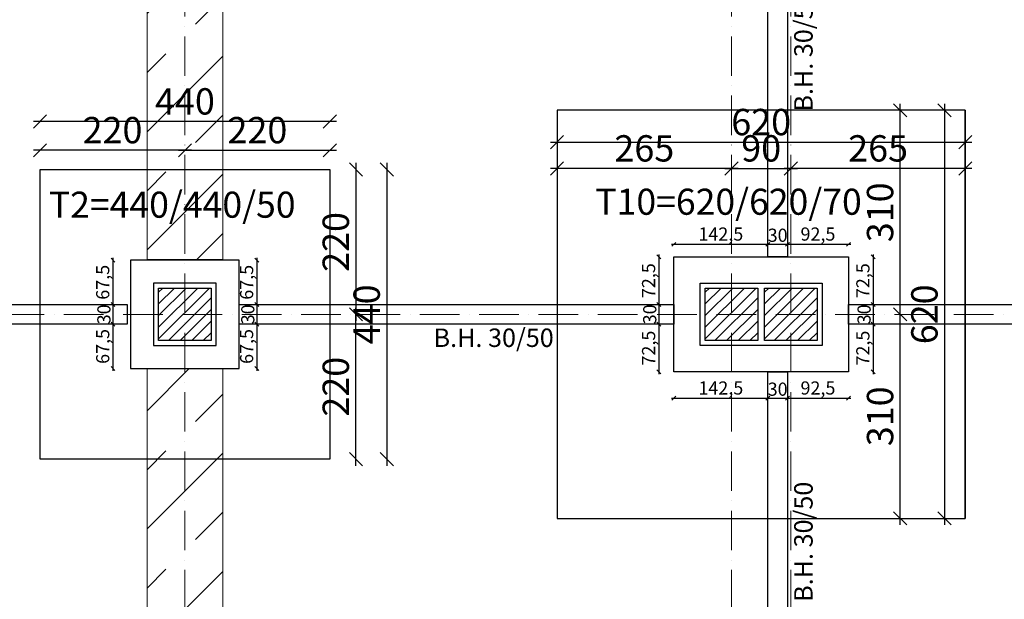
# Model space of a CAD drawing. Units: centimetres. Extents: x 569137 to 720907, y 4263084 to 4288920.
# Drawn here: x 607795 to 609290, y 4280968 to 4281848 of the extents above; entities that cross this region are included whole.
import ezdxf

# ---------------------------------------------------------------- set-up
doc = ezdxf.new("R2010")
doc.units = ezdxf.units.CM
doc.linetypes.add('ACAD_ISO10W100', pattern=[18, 12, -3, 0, -3])
doc.linetypes.add('CENTERX2', pattern=[101.6, 63.5, -12.7, 12.7, -12.7])
for name, color, linetype, lineweight in [('08 - AKS', 145, 'CENTERX2', 13), ('İÇ ÖLÇÜ', 5, 'Continuous', 15), ('TARAMA', 8, 'Continuous', 9), ('YAZI', 1, 'Continuous', 5), ('ÖLÇEKLENDİRME', 8, 'Continuous', 9)]:
    doc.layers.add(name, color=color, linetype=linetype, lineweight=lineweight)
for name, color, linetype in [('bh', 3, 'Continuous'), ('KALIP', 7, 'Continuous'), ('KOLONLAR', 5, 'Continuous'), ('LK VE TK', 3, 'Continuous')]:
    doc.layers.add(name, color=color, linetype=linetype)
doc.styles.add('ARİAL NARROW', font='ARIALN.TTF')
doc.dimstyles.new('20', dxfattribs={"dimtxt": 20, "dimasz": 6, "dimexe": 1.25, "dimexo": 0.625, "dimgap": 1, "dimtad": 1, "dimtxsty": 'ARİAL NARROW', "dimblk": 'OBLIQUE', "dimcen": 2.5, "dimdle": 3.5, "dimse1": 1, "dimse2": 1, "dimadec": 0, "dimazin": 0, "dimtfac": 1, "dimtix": 1, "dimtmove": 0, "dimatfit": 3, "dimfxl": 0, "dimarcsym": 0})
doc.dimstyles.new('50', dxfattribs={"dimtxt": 50, "dimasz": 20, "dimexe": 1.25, "dimexo": 0.625, "dimgap": 5, "dimtad": 1, "dimtxsty": 'ARİAL NARROW', "dimblk": 'OBLIQUE', "dimcen": 20, "dimdle": 10, "dimse1": 1, "dimse2": 1, "dimadec": 0, "dimazin": 0, "dimtfac": 1, "dimtix": 1, "dimtmove": 0, "dimatfit": 3, "dimfxl": 0, "dimarcsym": 0})
pattern_1 = [(45, (591202.055, 4291377.955), (-8.838835, 8.838835), [])]
pattern_2 = [(45, (591292.055, 4291377.955), (-8.838835, 8.838835), [])]

# ---------------------------------------------------------------- blocks, each defined once
blk = doc.blocks.new('_Oblique')
at = {"color": 0, "linetype": 'ByBlock', "lineweight": -2}
blk.add_line((-0.5, -0.5), (0.5, 0.5), dxfattribs=at)
blk = doc.blocks.new('*D1643')
at = {"layer": 'Defpoints', "color": 0}
for p in [(607825.5, 4281693.7), (607825.5, 4281620.7), (608265.5, 4281620.7)]:
    blk.add_point(p, dxfattribs=at)
at = {"layer": 'ÖLÇEKLENDİRME', "color": 0, "lineweight": -2}
blk.add_line((608275.5, 4281693.7), (607815.5, 4281693.7), dxfattribs=at)
at = {"layer": 'ÖLÇEKLENDİRME', "color": 0, "lineweight": -2, "xscale": 20, "yscale": 20, "zscale": 20, "rotation": 180}
blk.add_blockref('_Oblique', (607825.5, 4281693.7), dxfattribs=at)
at = {"layer": 'ÖLÇEKLENDİRME', "color": 0, "lineweight": -2, "xscale": 20, "yscale": 20, "zscale": 20}
blk.add_blockref('_Oblique', (608265.5, 4281693.7), dxfattribs=at)
at = {"layer": 'ÖLÇEKLENDİRME', "color": 0, "insert": (608045.5, 4281719.1), "char_height": 40, "attachment_point": 5, "style": 'ARİAL NARROW'}
blk.add_mtext('440', dxfattribs=at)
blk = doc.blocks.new('*D1644')
at = {"layer": 'Defpoints', "color": 0}
for p in [(607825.5, 4281650), (607825.5, 4281620.7), (608045.5, 4281620.7)]:
    blk.add_point(p, dxfattribs=at)
at = {"layer": 'ÖLÇEKLENDİRME', "color": 0, "lineweight": -2}
blk.add_line((608055.5, 4281650), (607815.5, 4281650), dxfattribs=at)
at = {"layer": 'ÖLÇEKLENDİRME', "color": 0, "lineweight": -2, "xscale": 20, "yscale": 20, "zscale": 20, "rotation": 180}
blk.add_blockref('_Oblique', (607825.5, 4281650), dxfattribs=at)
at = {"layer": 'ÖLÇEKLENDİRME', "color": 0, "lineweight": -2, "xscale": 20, "yscale": 20, "zscale": 20}
blk.add_blockref('_Oblique', (608045.5, 4281650), dxfattribs=at)
at = {"layer": 'ÖLÇEKLENDİRME', "color": 0, "insert": (607935.5, 4281675.4), "char_height": 40, "attachment_point": 5, "style": 'ARİAL NARROW'}
blk.add_mtext('220', dxfattribs=at)
blk = doc.blocks.new('*D1636')
at = {"layer": 'Defpoints', "color": 0}
for p in [(608265.5, 4281650), (608045.5, 4281620.7), (608265.5, 4281620.7)]:
    blk.add_point(p, dxfattribs=at)
at = {"layer": 'ÖLÇEKLENDİRME', "color": 0, "lineweight": -2}
blk.add_line((608035.5, 4281650), (608275.5, 4281650), dxfattribs=at)
at = {"layer": 'ÖLÇEKLENDİRME', "color": 0, "lineweight": -2, "xscale": 20, "yscale": 20, "zscale": 20, "rotation": 180}
blk.add_blockref('_Oblique', (608045.5, 4281650), dxfattribs=at)
at = {"layer": 'ÖLÇEKLENDİRME', "color": 0, "lineweight": -2, "xscale": 20, "yscale": 20, "zscale": 20}
blk.add_blockref('_Oblique', (608265.5, 4281650), dxfattribs=at)
at = {"layer": 'ÖLÇEKLENDİRME', "color": 0, "insert": (608155.5, 4281675.4), "char_height": 40, "attachment_point": 5, "style": 'ARİAL NARROW'}
blk.add_mtext('220', dxfattribs=at)
blk = doc.blocks.new('*D1637')
at = {"layer": 'Defpoints', "color": 0}
for p in [(608298.1, 4281620.7), (608298.1, 4281180.7), (608352.1, 4281180.7)]:
    blk.add_point(p, dxfattribs=at)
at = {"layer": 'ÖLÇEKLENDİRME', "color": 0, "lineweight": -2}
blk.add_line((608352.1, 4281630.7), (608352.1, 4281170.7), dxfattribs=at)
at = {"layer": 'ÖLÇEKLENDİRME', "color": 0, "lineweight": -2, "xscale": 20, "yscale": 20, "zscale": 20}
for p, rotation in [((608352.1, 4281620.7), 90), ((608352.1, 4281180.7), 270)]:
    blk.add_blockref('_Oblique', p, dxfattribs=dict(at, rotation=rotation))
at = {"layer": 'ÖLÇEKLENDİRME', "color": 0, "insert": (608326.6, 4281400.7), "char_height": 40, "attachment_point": 5, "rotation": 90, "style": 'ARİAL NARROW'}
blk.add_mtext('440', dxfattribs=at)
blk = doc.blocks.new('*D1638')
at = {"layer": 'Defpoints', "color": 0}
for p in [(608281.8, 4281620.7), (608281.8, 4281400.7), (608305.2, 4281400.7)]:
    blk.add_point(p, dxfattribs=at)
at = {"layer": 'ÖLÇEKLENDİRME', "color": 0, "lineweight": -2}
blk.add_line((608305.2, 4281630.7), (608305.2, 4281390.7), dxfattribs=at)
at = {"layer": 'ÖLÇEKLENDİRME', "color": 0, "lineweight": -2, "xscale": 20, "yscale": 20, "zscale": 20}
for p, rotation in [((608305.2, 4281620.7), 90), ((608305.2, 4281400.7), 270)]:
    blk.add_blockref('_Oblique', p, dxfattribs=dict(at, rotation=rotation))
at = {"layer": 'ÖLÇEKLENDİRME', "color": 0, "insert": (608279.7, 4281510.7), "char_height": 40, "attachment_point": 5, "rotation": 90, "style": 'ARİAL NARROW'}
blk.add_mtext('220', dxfattribs=at)
blk = doc.blocks.new('*D1639')
at = {"layer": 'Defpoints', "color": 0}
for p in [(608281.8, 4281400.7), (608305.2, 4281400.7), (608281.8, 4281180.7)]:
    blk.add_point(p, dxfattribs=at)
at = {"layer": 'ÖLÇEKLENDİRME', "color": 0, "lineweight": -2}
blk.add_line((608305.2, 4281170.7), (608305.2, 4281410.7), dxfattribs=at)
at = {"layer": 'ÖLÇEKLENDİRME', "color": 0, "lineweight": -2, "xscale": 20, "yscale": 20, "zscale": 20}
for p, rotation in [((608305.2, 4281400.7), 90), ((608305.2, 4281180.7), 270)]:
    blk.add_blockref('_Oblique', p, dxfattribs=dict(at, rotation=rotation))
at = {"layer": 'ÖLÇEKLENDİRME', "color": 0, "insert": (608279.7, 4281290.7), "char_height": 40, "attachment_point": 5, "rotation": 90, "style": 'ARİAL NARROW'}
blk.add_mtext('220', dxfattribs=at)
blk = doc.blocks.new('*D1645')
at = {"layer": 'Defpoints', "color": 0}
for p in [(607963, 4281483.2), (607936.2, 4281415.7), (607963, 4281415.7)]:
    blk.add_point(p, dxfattribs=at)
at = {"layer": 'İÇ ÖLÇÜ', "color": 0, "lineweight": -2}
blk.add_line((607936.2, 4281486.7), (607936.2, 4281412.2), dxfattribs=at)
at = {"layer": 'İÇ ÖLÇÜ', "color": 0, "lineweight": -2, "xscale": 6, "yscale": 6, "zscale": 6}
for p, rotation in [((607936.2, 4281483.2), 90), ((607936.2, 4281415.7), 270)]:
    blk.add_blockref('_Oblique', p, dxfattribs=dict(at, rotation=rotation))
at = {"layer": 'İÇ ÖLÇÜ', "color": 0, "insert": (607923.2, 4281449.4), "char_height": 20, "attachment_point": 5, "rotation": 90, "style": 'ARİAL NARROW'}
blk.add_mtext('67,5', dxfattribs=at)
blk = doc.blocks.new('*D1646')
at = {"layer": 'Defpoints', "color": 0}
for p in [(607963, 4281415.7), (607936.2, 4281385.7), (607963, 4281385.7)]:
    blk.add_point(p, dxfattribs=at)
at = {"layer": 'İÇ ÖLÇÜ', "color": 0, "lineweight": -2}
blk.add_line((607936.2, 4281419.2), (607936.2, 4281382.2), dxfattribs=at)
at = {"layer": 'İÇ ÖLÇÜ', "color": 0, "lineweight": -2, "xscale": 6, "yscale": 6, "zscale": 6}
for p, rotation in [((607936.2, 4281415.7), 90), ((607936.2, 4281385.7), 270)]:
    blk.add_blockref('_Oblique', p, dxfattribs=dict(at, rotation=rotation))
at = {"layer": 'İÇ ÖLÇÜ', "color": 0, "insert": (607925, 4281400.7), "char_height": 20, "attachment_point": 5, "rotation": 90, "style": 'ARİAL NARROW'}
blk.add_mtext('30', dxfattribs=at)
blk = doc.blocks.new('*D1647')
at = {"layer": 'Defpoints', "color": 0}
for p in [(607963, 4281385.7), (607936.2, 4281318.2), (607963, 4281318.2)]:
    blk.add_point(p, dxfattribs=at)
at = {"layer": 'İÇ ÖLÇÜ', "color": 0, "lineweight": -2}
blk.add_line((607936.2, 4281389.2), (607936.2, 4281314.7), dxfattribs=at)
at = {"layer": 'İÇ ÖLÇÜ', "color": 0, "lineweight": -2, "xscale": 6, "yscale": 6, "zscale": 6}
for p, rotation in [((607936.2, 4281385.7), 90), ((607936.2, 4281318.2), 270)]:
    blk.add_blockref('_Oblique', p, dxfattribs=dict(at, rotation=rotation))
at = {"layer": 'İÇ ÖLÇÜ', "color": 0, "insert": (607923.2, 4281351.9), "char_height": 20, "attachment_point": 5, "rotation": 90, "style": 'ARİAL NARROW'}
blk.add_mtext('67,5', dxfattribs=at)
blk = doc.blocks.new('*D1640')
at = {"layer": 'Defpoints', "color": 0}
for p in [(608128, 4281483.2), (608128, 4281415.7), (608154.7, 4281415.7)]:
    blk.add_point(p, dxfattribs=at)
at = {"layer": 'İÇ ÖLÇÜ', "color": 0, "lineweight": -2}
blk.add_line((608154.7, 4281486.7), (608154.7, 4281412.2), dxfattribs=at)
at = {"layer": 'İÇ ÖLÇÜ', "color": 0, "lineweight": -2, "xscale": 6, "yscale": 6, "zscale": 6}
for p, rotation in [((608154.7, 4281483.2), 90), ((608154.7, 4281415.7), 270)]:
    blk.add_blockref('_Oblique', p, dxfattribs=dict(at, rotation=rotation))
at = {"layer": 'İÇ ÖLÇÜ', "color": 0, "insert": (608141.7, 4281449.4), "char_height": 20, "attachment_point": 5, "rotation": 90, "style": 'ARİAL NARROW'}
blk.add_mtext('67,5', dxfattribs=at)
blk = doc.blocks.new('*D1641')
at = {"layer": 'Defpoints', "color": 0}
for p in [(608128, 4281415.7), (608128, 4281385.7), (608154.7, 4281385.7)]:
    blk.add_point(p, dxfattribs=at)
at = {"layer": 'İÇ ÖLÇÜ', "color": 0, "lineweight": -2}
blk.add_line((608154.7, 4281419.2), (608154.7, 4281382.2), dxfattribs=at)
at = {"layer": 'İÇ ÖLÇÜ', "color": 0, "lineweight": -2, "xscale": 6, "yscale": 6, "zscale": 6}
for p, rotation in [((608154.7, 4281415.7), 90), ((608154.7, 4281385.7), 270)]:
    blk.add_blockref('_Oblique', p, dxfattribs=dict(at, rotation=rotation))
at = {"layer": 'İÇ ÖLÇÜ', "color": 0, "insert": (608143.5, 4281400.7), "char_height": 20, "attachment_point": 5, "rotation": 90, "style": 'ARİAL NARROW'}
blk.add_mtext('30', dxfattribs=at)
blk = doc.blocks.new('*D1642')
at = {"layer": 'Defpoints', "color": 0}
for p in [(608128, 4281385.7), (608128, 4281318.2), (608154.7, 4281318.2)]:
    blk.add_point(p, dxfattribs=at)
at = {"layer": 'İÇ ÖLÇÜ', "color": 0, "lineweight": -2}
blk.add_line((608154.7, 4281389.2), (608154.7, 4281314.7), dxfattribs=at)
at = {"layer": 'İÇ ÖLÇÜ', "color": 0, "lineweight": -2, "xscale": 6, "yscale": 6, "zscale": 6}
for p, rotation in [((608154.7, 4281385.7), 90), ((608154.7, 4281318.2), 270)]:
    blk.add_blockref('_Oblique', p, dxfattribs=dict(at, rotation=rotation))
at = {"layer": 'İÇ ÖLÇÜ', "color": 0, "insert": (608141.7, 4281351.9), "char_height": 20, "attachment_point": 5, "rotation": 90, "style": 'ARİAL NARROW'}
blk.add_mtext('67,5', dxfattribs=at)
blk = doc.blocks.new('*D2805')
at = {"layer": 'Defpoints', "color": 0}
for p in [(608610.5, 4281710.7), (609230.5, 4281710.7), (609230.5, 4281662.3)]:
    blk.add_point(p, dxfattribs=at)
at = {"layer": 'ÖLÇEKLENDİRME', "color": 0, "lineweight": -2}
blk.add_line((608600.5, 4281662.3), (609240.5, 4281662.3), dxfattribs=at)
at = {"layer": 'ÖLÇEKLENDİRME', "color": 0, "lineweight": -2, "xscale": 20, "yscale": 20, "zscale": 20, "rotation": 180}
blk.add_blockref('_Oblique', (608610.5, 4281662.3), dxfattribs=at)
at = {"layer": 'ÖLÇEKLENDİRME', "color": 0, "lineweight": -2, "xscale": 20, "yscale": 20, "zscale": 20}
blk.add_blockref('_Oblique', (609230.5, 4281662.3), dxfattribs=at)
at = {"layer": 'ÖLÇEKLENDİRME', "color": 0, "insert": (608920.5, 4281687.7), "char_height": 40, "attachment_point": 5, "style": 'ARİAL NARROW'}
blk.add_mtext('620', dxfattribs=at)
blk = doc.blocks.new('*D2787')
at = {"layer": 'Defpoints', "color": 0}
for p in [(608875.5, 4281621.1), (608965.5, 4281622.3), (608965.5, 4281497)]:
    blk.add_point(p, dxfattribs=at)
at = {"layer": 'ÖLÇEKLENDİRME', "color": 0, "lineweight": -2}
blk.add_line((608865.5, 4281622.3), (608975.5, 4281622.3), dxfattribs=at)
at = {"layer": 'ÖLÇEKLENDİRME', "color": 0, "lineweight": -2, "xscale": 20, "yscale": 20, "zscale": 20, "rotation": 180}
blk.add_blockref('_Oblique', (608875.5, 4281622.3), dxfattribs=at)
at = {"layer": 'ÖLÇEKLENDİRME', "color": 0, "lineweight": -2, "xscale": 20, "yscale": 20, "zscale": 20}
blk.add_blockref('_Oblique', (608965.5, 4281622.3), dxfattribs=at)
at = {"layer": 'ÖLÇEKLENDİRME', "color": 0, "insert": (608920.5, 4281647.7), "char_height": 40, "attachment_point": 5, "style": 'ARİAL NARROW'}
blk.add_mtext('90', dxfattribs=at)
blk = doc.blocks.new('*D2788')
at = {"layer": 'Defpoints', "color": 0}
for p in [(609230.5, 4281703), (608965.5, 4281622.3), (608965.5, 4281622.3)]:
    blk.add_point(p, dxfattribs=at)
at = {"layer": 'ÖLÇEKLENDİRME', "color": 0, "lineweight": -2}
blk.add_line((609240.5, 4281622.3), (608955.5, 4281622.3), dxfattribs=at)
at = {"layer": 'ÖLÇEKLENDİRME', "color": 0, "lineweight": -2, "xscale": 20, "yscale": 20, "zscale": 20, "rotation": 180}
blk.add_blockref('_Oblique', (608965.5, 4281622.3), dxfattribs=at)
at = {"layer": 'ÖLÇEKLENDİRME', "color": 0, "lineweight": -2, "xscale": 20, "yscale": 20, "zscale": 20}
blk.add_blockref('_Oblique', (609230.5, 4281622.3), dxfattribs=at)
at = {"layer": 'ÖLÇEKLENDİRME', "color": 0, "insert": (609098, 4281647.7), "char_height": 40, "attachment_point": 5, "style": 'ARİAL NARROW'}
blk.add_mtext('265', dxfattribs=at)
blk = doc.blocks.new('*D2789')
at = {"layer": 'Defpoints', "color": 0}
for p in [(609073.6, 4281710.7), (609073.6, 4281090.7), (609198.9, 4281090.7)]:
    blk.add_point(p, dxfattribs=at)
at = {"layer": 'ÖLÇEKLENDİRME', "color": 0, "lineweight": -2}
blk.add_line((609198.9, 4281720.7), (609198.9, 4281080.7), dxfattribs=at)
at = {"layer": 'ÖLÇEKLENDİRME', "color": 0, "lineweight": -2, "xscale": 20, "yscale": 20, "zscale": 20}
for p, rotation in [((609198.9, 4281710.7), 90), ((609198.9, 4281090.7), 270)]:
    blk.add_blockref('_Oblique', p, dxfattribs=dict(at, rotation=rotation))
at = {"layer": 'ÖLÇEKLENDİRME', "color": 0, "insert": (609173.5, 4281400.7), "char_height": 40, "attachment_point": 5, "rotation": 90, "style": 'ARİAL NARROW'}
blk.add_mtext('620', dxfattribs=at)
blk = doc.blocks.new('*D2790')
at = {"layer": 'Defpoints', "color": 0}
for p in [(609073.6, 4281710.7), (609131.6, 4281710.7), (609073.6, 4281400.7)]:
    blk.add_point(p, dxfattribs=at)
at = {"layer": 'ÖLÇEKLENDİRME', "color": 0, "lineweight": -2}
blk.add_line((609131.6, 4281390.7), (609131.6, 4281720.7), dxfattribs=at)
at = {"layer": 'ÖLÇEKLENDİRME', "color": 0, "lineweight": -2, "xscale": 20, "yscale": 20, "zscale": 20}
for p, rotation in [((609131.6, 4281710.7), 90), ((609131.6, 4281400.7), 270)]:
    blk.add_blockref('_Oblique', p, dxfattribs=dict(at, rotation=rotation))
at = {"layer": 'ÖLÇEKLENDİRME', "color": 0, "insert": (609106.2, 4281555.7), "char_height": 40, "attachment_point": 5, "rotation": 90, "style": 'ARİAL NARROW'}
blk.add_mtext('310', dxfattribs=at)
blk = doc.blocks.new('*D2791')
at = {"layer": 'Defpoints', "color": 0}
for p in [(609073.6, 4281400.7), (609131.6, 4281400.7), (609073.6, 4281090.7)]:
    blk.add_point(p, dxfattribs=at)
at = {"layer": 'ÖLÇEKLENDİRME', "color": 0, "lineweight": -2}
blk.add_line((609131.6, 4281080.7), (609131.6, 4281410.7), dxfattribs=at)
at = {"layer": 'ÖLÇEKLENDİRME', "color": 0, "lineweight": -2, "xscale": 20, "yscale": 20, "zscale": 20}
for p, rotation in [((609131.6, 4281400.7), 90), ((609131.6, 4281090.7), 270)]:
    blk.add_blockref('_Oblique', p, dxfattribs=dict(at, rotation=rotation))
at = {"layer": 'ÖLÇEKLENDİRME', "color": 0, "insert": (609106.2, 4281245.7), "char_height": 40, "attachment_point": 5, "rotation": 90, "style": 'ARİAL NARROW'}
blk.add_mtext('310', dxfattribs=at)
blk = doc.blocks.new('*D2792')
at = {"layer": 'Defpoints', "color": 0}
for p in [(608875.5, 4281703), (608610.5, 4281622.3), (608610.5, 4281622.3)]:
    blk.add_point(p, dxfattribs=at)
at = {"layer": 'ÖLÇEKLENDİRME', "color": 0, "lineweight": -2}
blk.add_line((608885.5, 4281622.3), (608600.5, 4281622.3), dxfattribs=at)
at = {"layer": 'ÖLÇEKLENDİRME', "color": 0, "lineweight": -2, "xscale": 20, "yscale": 20, "zscale": 20, "rotation": 180}
blk.add_blockref('_Oblique', (608610.5, 4281622.3), dxfattribs=at)
at = {"layer": 'ÖLÇEKLENDİRME', "color": 0, "lineweight": -2, "xscale": 20, "yscale": 20, "zscale": 20}
blk.add_blockref('_Oblique', (608875.5, 4281622.3), dxfattribs=at)
at = {"layer": 'ÖLÇEKLENDİRME', "color": 0, "insert": (608743, 4281647.7), "char_height": 40, "attachment_point": 5, "style": 'ARİAL NARROW'}
blk.add_mtext('265', dxfattribs=at)
blk = doc.blocks.new('*D2793')
at = {"layer": 'Defpoints', "color": 0}
for p in [(608788, 4281488.2), (608765.1, 4281415.7), (608788, 4281415.7)]:
    blk.add_point(p, dxfattribs=at)
at = {"layer": 'İÇ ÖLÇÜ', "color": 0, "lineweight": -2}
blk.add_line((608765.1, 4281491.7), (608765.1, 4281412.2), dxfattribs=at)
at = {"layer": 'İÇ ÖLÇÜ', "color": 0, "lineweight": -2, "xscale": 6, "yscale": 6, "zscale": 6}
for p, rotation in [((608765.1, 4281488.2), 90), ((608765.1, 4281415.7), 270)]:
    blk.add_blockref('_Oblique', p, dxfattribs=dict(at, rotation=rotation))
at = {"layer": 'İÇ ÖLÇÜ', "color": 0, "insert": (608752.1, 4281451.9), "char_height": 20, "attachment_point": 5, "rotation": 90, "style": 'ARİAL NARROW'}
blk.add_mtext('72,5', dxfattribs=at)
blk = doc.blocks.new('*D2794')
at = {"layer": 'Defpoints', "color": 0}
for p in [(608788, 4281415.7), (608765.1, 4281385.7), (608788, 4281385.7)]:
    blk.add_point(p, dxfattribs=at)
at = {"layer": 'İÇ ÖLÇÜ', "color": 0, "lineweight": -2}
blk.add_line((608765.1, 4281419.2), (608765.1, 4281382.2), dxfattribs=at)
at = {"layer": 'İÇ ÖLÇÜ', "color": 0, "lineweight": -2, "xscale": 6, "yscale": 6, "zscale": 6}
for p, rotation in [((608765.1, 4281415.7), 90), ((608765.1, 4281385.7), 270)]:
    blk.add_blockref('_Oblique', p, dxfattribs=dict(at, rotation=rotation))
at = {"layer": 'İÇ ÖLÇÜ', "color": 0, "insert": (608753.9, 4281400.7), "char_height": 20, "attachment_point": 5, "rotation": 90, "style": 'ARİAL NARROW'}
blk.add_mtext('30', dxfattribs=at)
blk = doc.blocks.new('*D2795')
at = {"layer": 'Defpoints', "color": 0}
for p in [(608788, 4281385.7), (608765.1, 4281313.2), (608788, 4281313.2)]:
    blk.add_point(p, dxfattribs=at)
at = {"layer": 'İÇ ÖLÇÜ', "color": 0, "lineweight": -2}
blk.add_line((608765.1, 4281389.2), (608765.1, 4281309.7), dxfattribs=at)
at = {"layer": 'İÇ ÖLÇÜ', "color": 0, "lineweight": -2, "xscale": 6, "yscale": 6, "zscale": 6}
for p, rotation in [((608765.1, 4281385.7), 90), ((608765.1, 4281313.2), 270)]:
    blk.add_blockref('_Oblique', p, dxfattribs=dict(at, rotation=rotation))
at = {"layer": 'İÇ ÖLÇÜ', "color": 0, "insert": (608752.1, 4281349.4), "char_height": 20, "attachment_point": 5, "rotation": 90, "style": 'ARİAL NARROW'}
blk.add_mtext('72,5', dxfattribs=at)
blk = doc.blocks.new('*D2796')
at = {"layer": 'Defpoints', "color": 0}
for p in [(609053, 4281488.2), (609053, 4281415.7), (609090.5, 4281415.7)]:
    blk.add_point(p, dxfattribs=at)
at = {"layer": 'İÇ ÖLÇÜ', "color": 0, "lineweight": -2}
blk.add_line((609090.5, 4281491.7), (609090.5, 4281412.2), dxfattribs=at)
at = {"layer": 'İÇ ÖLÇÜ', "color": 0, "lineweight": -2, "xscale": 6, "yscale": 6, "zscale": 6}
for p, rotation in [((609090.5, 4281488.2), 90), ((609090.5, 4281415.7), 270)]:
    blk.add_blockref('_Oblique', p, dxfattribs=dict(at, rotation=rotation))
at = {"layer": 'İÇ ÖLÇÜ', "color": 0, "insert": (609077.5, 4281451.9), "char_height": 20, "attachment_point": 5, "rotation": 90, "style": 'ARİAL NARROW'}
blk.add_mtext('72,5', dxfattribs=at)
blk = doc.blocks.new('*D2797')
at = {"layer": 'Defpoints', "color": 0}
for p in [(609053, 4281415.7), (609053, 4281385.7), (609090.5, 4281385.7)]:
    blk.add_point(p, dxfattribs=at)
at = {"layer": 'İÇ ÖLÇÜ', "color": 0, "lineweight": -2}
blk.add_line((609090.5, 4281419.2), (609090.5, 4281382.2), dxfattribs=at)
at = {"layer": 'İÇ ÖLÇÜ', "color": 0, "lineweight": -2, "xscale": 6, "yscale": 6, "zscale": 6}
for p, rotation in [((609090.5, 4281415.7), 90), ((609090.5, 4281385.7), 270)]:
    blk.add_blockref('_Oblique', p, dxfattribs=dict(at, rotation=rotation))
at = {"layer": 'İÇ ÖLÇÜ', "color": 0, "insert": (609079.3, 4281400.7), "char_height": 20, "attachment_point": 5, "rotation": 90, "style": 'ARİAL NARROW'}
blk.add_mtext('30', dxfattribs=at)
blk = doc.blocks.new('*D2798')
at = {"layer": 'Defpoints', "color": 0}
for p in [(608788, 4281313.2), (608930.5, 4281313.2), (608930.5, 4281273.2)]:
    blk.add_point(p, dxfattribs=at)
at = {"layer": 'İÇ ÖLÇÜ', "color": 0, "lineweight": -2}
blk.add_line((608784.5, 4281273.2), (608934, 4281273.2), dxfattribs=at)
at = {"layer": 'İÇ ÖLÇÜ', "color": 0, "lineweight": -2, "xscale": 6, "yscale": 6, "zscale": 6, "rotation": 180}
blk.add_blockref('_Oblique', (608788, 4281273.2), dxfattribs=at)
at = {"layer": 'İÇ ÖLÇÜ', "color": 0, "lineweight": -2, "xscale": 6, "yscale": 6, "zscale": 6}
blk.add_blockref('_Oblique', (608930.5, 4281273.2), dxfattribs=at)
at = {"layer": 'İÇ ÖLÇÜ', "color": 0, "insert": (608859.2, 4281286.2), "char_height": 20, "attachment_point": 5, "style": 'ARİAL NARROW'}
blk.add_mtext('142,5', dxfattribs=at)
blk = doc.blocks.new('*D2799')
at = {"layer": 'Defpoints', "color": 0}
for p in [(608930.5, 4281313.2), (608960.5, 4281313.2), (608960.5, 4281273.2)]:
    blk.add_point(p, dxfattribs=at)
at = {"layer": 'İÇ ÖLÇÜ', "color": 0, "lineweight": -2}
blk.add_line((608927, 4281273.2), (608964, 4281273.2), dxfattribs=at)
at = {"layer": 'İÇ ÖLÇÜ', "color": 0, "lineweight": -2, "xscale": 6, "yscale": 6, "zscale": 6, "rotation": 180}
blk.add_blockref('_Oblique', (608930.5, 4281273.2), dxfattribs=at)
at = {"layer": 'İÇ ÖLÇÜ', "color": 0, "lineweight": -2, "xscale": 6, "yscale": 6, "zscale": 6}
blk.add_blockref('_Oblique', (608960.5, 4281273.2), dxfattribs=at)
at = {"layer": 'İÇ ÖLÇÜ', "color": 0, "insert": (608945.5, 4281284.4), "char_height": 20, "attachment_point": 5, "style": 'ARİAL NARROW'}
blk.add_mtext('30', dxfattribs=at)
blk = doc.blocks.new('*D2800')
at = {"layer": 'Defpoints', "color": 0}
for p in [(608960.5, 4281313.2), (609053, 4281313.2), (609053, 4281273.2)]:
    blk.add_point(p, dxfattribs=at)
at = {"layer": 'İÇ ÖLÇÜ', "color": 0, "lineweight": -2}
blk.add_line((608957, 4281273.2), (609056.5, 4281273.2), dxfattribs=at)
at = {"layer": 'İÇ ÖLÇÜ', "color": 0, "lineweight": -2, "xscale": 6, "yscale": 6, "zscale": 6, "rotation": 180}
blk.add_blockref('_Oblique', (608960.5, 4281273.2), dxfattribs=at)
at = {"layer": 'İÇ ÖLÇÜ', "color": 0, "lineweight": -2, "xscale": 6, "yscale": 6, "zscale": 6}
blk.add_blockref('_Oblique', (609053, 4281273.2), dxfattribs=at)
at = {"layer": 'İÇ ÖLÇÜ', "color": 0, "insert": (609006.7, 4281286.2), "char_height": 20, "attachment_point": 5, "style": 'ARİAL NARROW'}
blk.add_mtext('92,5', dxfattribs=at)
blk = doc.blocks.new('*D2801')
at = {"layer": 'Defpoints', "color": 0}
for p in [(609053, 4281385.7), (609053, 4281313.2), (609090.5, 4281313.2)]:
    blk.add_point(p, dxfattribs=at)
at = {"layer": 'İÇ ÖLÇÜ', "color": 0, "lineweight": -2}
blk.add_line((609090.5, 4281389.2), (609090.5, 4281309.7), dxfattribs=at)
at = {"layer": 'İÇ ÖLÇÜ', "color": 0, "lineweight": -2, "xscale": 6, "yscale": 6, "zscale": 6}
for p, rotation in [((609090.5, 4281385.7), 90), ((609090.5, 4281313.2), 270)]:
    blk.add_blockref('_Oblique', p, dxfattribs=dict(at, rotation=rotation))
at = {"layer": 'İÇ ÖLÇÜ', "color": 0, "insert": (609077.5, 4281349.4), "char_height": 20, "attachment_point": 5, "rotation": 90, "style": 'ARİAL NARROW'}
blk.add_mtext('72,5', dxfattribs=at)
blk = doc.blocks.new('*D2802')
at = {"layer": 'Defpoints', "color": 0}
for p in [(608788, 4281500.5), (608930.5, 4281507.1), (608930.5, 4281500.5)]:
    blk.add_point(p, dxfattribs=at)
at = {"layer": 'İÇ ÖLÇÜ', "color": 0, "lineweight": -2}
blk.add_line((608784.5, 4281507.1), (608934, 4281507.1), dxfattribs=at)
at = {"layer": 'İÇ ÖLÇÜ', "color": 0, "lineweight": -2, "xscale": 6, "yscale": 6, "zscale": 6, "rotation": 180}
blk.add_blockref('_Oblique', (608788, 4281507.1), dxfattribs=at)
at = {"layer": 'İÇ ÖLÇÜ', "color": 0, "lineweight": -2, "xscale": 6, "yscale": 6, "zscale": 6}
blk.add_blockref('_Oblique', (608930.5, 4281507.1), dxfattribs=at)
at = {"layer": 'İÇ ÖLÇÜ', "color": 0, "insert": (608859.2, 4281520.1), "char_height": 20, "attachment_point": 5, "style": 'ARİAL NARROW'}
blk.add_mtext('142,5', dxfattribs=at)
blk = doc.blocks.new('*D2803')
at = {"layer": 'Defpoints', "color": 0}
for p in [(608930.5, 4281500.5), (608960.5, 4281507.1), (608960.5, 4281500.5)]:
    blk.add_point(p, dxfattribs=at)
at = {"layer": 'İÇ ÖLÇÜ', "color": 0, "lineweight": -2}
blk.add_line((608927, 4281507.1), (608964, 4281507.1), dxfattribs=at)
at = {"layer": 'İÇ ÖLÇÜ', "color": 0, "lineweight": -2, "xscale": 6, "yscale": 6, "zscale": 6, "rotation": 180}
blk.add_blockref('_Oblique', (608930.5, 4281507.1), dxfattribs=at)
at = {"layer": 'İÇ ÖLÇÜ', "color": 0, "lineweight": -2, "xscale": 6, "yscale": 6, "zscale": 6}
blk.add_blockref('_Oblique', (608960.5, 4281507.1), dxfattribs=at)
at = {"layer": 'İÇ ÖLÇÜ', "color": 0, "insert": (608945.5, 4281518.3), "char_height": 20, "attachment_point": 5, "style": 'ARİAL NARROW'}
blk.add_mtext('30', dxfattribs=at)
blk = doc.blocks.new('*D2804')
at = {"layer": 'Defpoints', "color": 0}
for p in [(608960.5, 4281500.5), (609053, 4281507.1), (609053, 4281500.5)]:
    blk.add_point(p, dxfattribs=at)
at = {"layer": 'İÇ ÖLÇÜ', "color": 0, "lineweight": -2}
blk.add_line((608957, 4281507.1), (609056.5, 4281507.1), dxfattribs=at)
at = {"layer": 'İÇ ÖLÇÜ', "color": 0, "lineweight": -2, "xscale": 6, "yscale": 6, "zscale": 6, "rotation": 180}
blk.add_blockref('_Oblique', (608960.5, 4281507.1), dxfattribs=at)
at = {"layer": 'İÇ ÖLÇÜ', "color": 0, "lineweight": -2, "xscale": 6, "yscale": 6, "zscale": 6}
blk.add_blockref('_Oblique', (609053, 4281507.1), dxfattribs=at)
at = {"layer": 'İÇ ÖLÇÜ', "color": 0, "insert": (609006.7, 4281520.1), "char_height": 20, "attachment_point": 5, "style": 'ARİAL NARROW'}
blk.add_mtext('92,5', dxfattribs=at)

msp = doc.modelspace()

# ---------------------------------------------------------------- hatches: boundary and pattern name
at = {"layer": 'TARAMA'}
h = msp.add_hatch(dxfattribs=at)
h.set_pattern_fill('TRANS', color=252, scale=20, angle=405, style=0)
h.set_pattern_definition([(45, (1983971.38, 2822055.94), (-89.802561, 89.802561), []), (45, (1983926.47, 2822100.84), (-89.802561, 89.802561), [63.5, -63.5])])
h.paths.add_polyline_path([(607987.954, 4283538.198), (608102.954, 4283538.198), (608102.954, 4281484.198), (607987.954, 4281484.198)])
h = msp.add_hatch(dxfattribs=at)
h.set_pattern_fill('ANSI31', color=256, scale=100)
h.set_pattern_definition([(45, (590372.055, 4291377.955), (-8.838835, 8.838835), [])])
h.paths.add_polyline_path([(608005.454, 4281360.698), (608005.454, 4281440.698), (608085.454, 4281440.698), (608085.454, 4281360.698)])
h = msp.add_hatch(dxfattribs=at)
h.set_pattern_fill('ANSI31', color=256, scale=100)
h.set_pattern_definition(pattern_1)
h.paths.add_polyline_path([(608835.454, 4281360.698), (608835.454, 4281440.698), (608915.454, 4281440.698), (608915.454, 4281360.698)])
h = msp.add_hatch(dxfattribs=at)
h.set_pattern_fill('ANSI31', color=256, scale=100)
h.set_pattern_definition(pattern_1)
h.paths.add_polyline_path([(608835.454, 4281360.698), (608835.454, 4281440.698), (608915.454, 4281440.698), (608915.454, 4281360.698)])
h = msp.add_hatch(dxfattribs=at)
h.set_pattern_fill('ANSI31', color=256, scale=100)
h.set_pattern_definition(pattern_1)
h.paths.add_polyline_path([(608835.454, 4281360.698), (608835.454, 4281440.698), (608915.454, 4281440.698), (608915.454, 4281360.698)])
h = msp.add_hatch(dxfattribs=at)
h.set_pattern_fill('ANSI31', color=256, scale=100)
h.set_pattern_definition(pattern_2)
h.paths.add_polyline_path([(608925.454, 4281360.698), (608925.454, 4281440.698), (609005.454, 4281440.698), (609005.454, 4281360.698)])
h = msp.add_hatch(dxfattribs=at)
h.set_pattern_fill('ANSI31', color=256, scale=100)
h.set_pattern_definition(pattern_2)
h.paths.add_polyline_path([(608925.454, 4281360.698), (608925.454, 4281440.698), (609005.454, 4281440.698), (609005.454, 4281360.698)])
h = msp.add_hatch(dxfattribs=at)
h.set_pattern_fill('ANSI31', color=256, scale=100)
h.set_pattern_definition(pattern_2)
h.paths.add_polyline_path([(608925.454, 4281360.698), (608925.454, 4281440.698), (609005.454, 4281440.698), (609005.454, 4281360.698)])
h = msp.add_hatch(dxfattribs=at)
h.set_pattern_fill('TRANS', color=252, scale=20, angle=405, style=0)
h.set_pattern_definition([(45, (1983971.38, 2819835.94), (-89.802561, 89.802561), []), (45, (1983926.47, 2819880.84), (-89.802561, 89.802561), [63.5, -63.5])])
h.paths.add_polyline_path([(607987.954, 4281318.198), (608102.954, 4281318.198), (608102.954, 4279264.198), (607987.954, 4279264.198)])

# ---------------------------------------------------------------- linework, layer by layer
msp.add_lwpolyline([(608787.954, 4281313.198), (608787.954, 4281488.198), (609052.954, 4281488.198), (609052.954, 4281313.198)], close=True)
msp.add_lwpolyline([(608787.954, 4281313.198), (608787.954, 4281488.198), (609052.954, 4281488.198), (609052.954, 4281313.198)], close=True)
msp.add_lwpolyline([(608787.954, 4281313.198), (608787.954, 4281488.198), (609052.954, 4281488.198), (609052.954, 4281313.198)], close=True)
msp.add_lwpolyline([(608827.954, 4281353.198), (608827.954, 4281448.198), (609012.954, 4281448.198), (609012.954, 4281353.198), (608827.954, 4281353.198)])
msp.add_lwpolyline([(608827.954, 4281353.198), (608827.954, 4281448.198), (609012.954, 4281448.198), (609012.954, 4281353.198), (608827.954, 4281353.198)])
msp.add_lwpolyline([(608827.954, 4281353.198), (608827.954, 4281448.198), (609012.954, 4281448.198), (609012.954, 4281353.198), (608827.954, 4281353.198)])
at = {"layer": '08 - AKS', "linetype": 'ACAD_ISO10W100', "ltscale": 5}
for p, q in [((608045.454, 4278609.621), (608045.454, 4288701.629)), ((608875.454, 4278609.621), (608875.454, 4288701.629)), ((608965.454, 4278609.621), (608965.454, 4288701.629)), ((602185.444, 4281400.698), (612195.454, 4281400.698))]:
    msp.add_line(p, q, dxfattribs=at)
at = {"layer": 'bh'}
for points in [[(608945.454, 4282058.198), (608960.454, 4282058.198), (608960.454, 4281488.198), (608930.454, 4281488.198), (608930.454, 4282058.198), (608945.454, 4282058.198)], [(608945.454, 4281313.198), (608960.454, 4281313.198), (608960.454, 4280743.198), (608930.454, 4280743.198), (608930.454, 4281313.198), (608945.454, 4281313.198)]]:
    msp.add_lwpolyline(points, dxfattribs=at)
for points in [[(607297.954, 4281400.698), (607297.954, 4281415.698), (607957.951, 4281415.698), (607957.951, 4281385.698), (607297.954, 4281385.698)], [(608127.954, 4281400.698), (608127.954, 4281415.698), (608787.951, 4281415.698), (608787.951, 4281385.698), (608127.954, 4281385.698)], [(609052.954, 4281400.698), (609052.954, 4281415.698), (609712.951, 4281415.698), (609712.951, 4281385.698), (609052.954, 4281385.698)]]:
    msp.add_lwpolyline(points, close=True, dxfattribs=at)
at = {"layer": 'KALIP'}
msp.add_lwpolyline([(609230.454, 4281710.698), (609230.454, 4281090.698), (609230.454, 4281710.698), (608610.454, 4281710.698), (608610.454, 4281090.698), (609230.454, 4281090.698)], dxfattribs=at)
for points in [[(608265.454, 4281620.698), (608265.454, 4281180.698), (607825.454, 4281180.698), (607825.454, 4281620.698)], [(607962.954, 4281318.198), (608127.954, 4281318.198), (608127.954, 4281483.198), (607962.954, 4281483.198)], [(607997.954, 4281353.198), (608092.954, 4281353.198), (608092.954, 4281448.198), (607997.954, 4281448.198)]]:
    msp.add_lwpolyline(points, close=True, dxfattribs=at)
at = {"layer": 'KOLONLAR', "lineweight": 25}
for points in [[(608005.454, 4281360.698), (608005.454, 4281440.698), (608085.454, 4281440.698), (608085.454, 4281360.698)], [(608835.454, 4281360.698), (608835.454, 4281440.698), (608915.454, 4281440.698), (608915.454, 4281360.698)], [(608835.454, 4281360.698), (608835.454, 4281440.698), (608915.454, 4281440.698), (608915.454, 4281360.698)], [(608835.454, 4281360.698), (608835.454, 4281440.698), (608915.454, 4281440.698), (608915.454, 4281360.698)], [(608925.454, 4281360.698), (608925.454, 4281440.698), (609005.454, 4281440.698), (609005.454, 4281360.698)], [(608925.454, 4281360.698), (608925.454, 4281440.698), (609005.454, 4281440.698), (609005.454, 4281360.698)], [(608925.454, 4281360.698), (608925.454, 4281440.698), (609005.454, 4281440.698), (609005.454, 4281360.698)]]:
    msp.add_lwpolyline(points, close=True, dxfattribs=at)
at = {"layer": 'TARAMA', "color": 252}
for points in [[(607987.954, 4283538.198), (608102.954, 4283538.198), (608102.954, 4281484.198), (607987.954, 4281484.198)], [(607987.954, 4281318.198), (608102.954, 4281318.198), (608102.954, 4279264.198), (607987.954, 4279264.198)]]:
    msp.add_lwpolyline(points, close=True, dxfattribs=at)

# ---------------------------------------------------------------- texts
at = {"layer": 'LK VE TK', "style": 'ARİAL NARROW'}
for p in [(608998.657, 4281708.854), (608998.657, 4280963.854)]:
    msp.add_text('B.H. 30/50', height=28, rotation=90, dxfattribs=at).set_placement(p)
msp.add_text('B.H. 30/50', height=28, dxfattribs=at).set_placement((608423.026, 4281351.111))
at = {"layer": 'YAZI', "color": 21, "char_height": 39.6, "attachment_point": 5, "style": 'ARİAL NARROW'}
for s, insert in [('T2=440/440/50', (608026.153, 4281562.181)), ('T10=620/620/70', (608870.925, 4281566.678))]:
    msp.add_mtext(s, dxfattribs=dict(at, insert=insert))

# ---------------------------------------------------------------- dimensions: what is measured, and where the dimension line sits
at = {"layer": 'İÇ ÖLÇÜ'}
for base, p1, p2, picture, middle in [((608930.454, 4281507.083), (608787.954, 4281500.514), (608930.454, 4281500.514), '*D2802', (608859.204, 4281520.103)), ((608930.454, 4281273.209), (608787.954, 4281313.198), (608930.454, 4281313.198), '*D2798', (608859.204, 4281286.228)), ((608960.454, 4281273.209), (608930.454, 4281313.198), (608960.454, 4281313.198), '*D2799', (608945.454, 4281284.421)), ((609052.954, 4281273.209), (608960.454, 4281313.198), (609052.954, 4281313.198), '*D2800', (609006.704, 4281286.228))]:
    dim = msp.add_linear_dim(base=base, p1=p1, p2=p2, dimstyle='20', dxfattribs=at)
    dim.commit()
    dim.dimension.update_dxf_attribs({"geometry": picture, "text_midpoint": middle})
for base, p1, p2, picture, middle in [((608960.454, 4281507.083), (608930.454, 4281500.514), (608960.454, 4281500.514), '*D2803', (608945.454, 4281518.295)), ((609052.954, 4281507.083), (608960.454, 4281500.514), (609052.954, 4281500.514), '*D2804', (609006.704, 4281520.103))]:
    dim = msp.add_linear_dim(base=base, p1=p1, p2=p2, dimstyle='20', override={"dimtmove": 1}, dxfattribs=at)
    dim.commit()
    dim.dimension.update_dxf_attribs({"geometry": picture, "text_midpoint": middle})
for base, p1, p2, picture, middle in [((607936.191, 4281415.698), (607962.954, 4281483.198), (607962.954, 4281415.698), '*D1645', (607923.172, 4281449.448)), ((608154.717, 4281415.698), (608127.954, 4281483.198), (608127.954, 4281415.698), '*D1640', (608141.698, 4281449.448)), ((608765.142, 4281415.698), (608787.954, 4281488.198), (608787.954, 4281415.698), '*D2793', (608752.123, 4281451.948)), ((609090.546, 4281415.698), (609052.954, 4281488.198), (609052.954, 4281415.698), '*D2796', (609077.527, 4281451.948)), ((607936.191, 4281385.698), (607962.954, 4281415.698), (607962.954, 4281385.698), '*D1646', (607924.98, 4281400.698)), ((608154.717, 4281385.698), (608127.954, 4281415.698), (608127.954, 4281385.698), '*D1641', (608143.506, 4281400.698)), ((608765.142, 4281385.698), (608787.954, 4281415.698), (608787.954, 4281385.698), '*D2794', (608753.931, 4281400.698)), ((609090.546, 4281385.698), (609052.954, 4281415.698), (609052.954, 4281385.698), '*D2797', (609079.334, 4281400.698)), ((607936.191, 4281318.198), (607962.954, 4281385.698), (607962.954, 4281318.198), '*D1647', (607923.172, 4281351.948)), ((608154.717, 4281318.198), (608127.954, 4281385.698), (608127.954, 4281318.198), '*D1642', (608141.698, 4281351.948)), ((608765.142, 4281313.198), (608787.954, 4281385.698), (608787.954, 4281313.198), '*D2795', (608752.123, 4281349.448)), ((609090.546, 4281313.198), (609052.954, 4281385.698), (609052.954, 4281313.198), '*D2801', (609077.527, 4281349.448))]:
    dim = msp.add_linear_dim(base=base, p1=p1, p2=p2, angle=90, dimstyle='20', dxfattribs=at)
    dim.commit()
    dim.dimension.update_dxf_attribs({"geometry": picture, "text_midpoint": middle})
at = {"layer": 'ÖLÇEKLENDİRME'}
for base, p1, p2, picture, middle in [((607825.454, 4281693.689), (608265.454, 4281620.698), (607825.454, 4281620.698), '*D1643', (608045.454, 4281719.112)), ((609230.454, 4281662.294), (608610.454, 4281710.698), (609230.454, 4281710.698), '*D2805', (608920.454, 4281687.716)), ((607825.454, 4281649.963), (608045.454, 4281620.698), (607825.454, 4281620.698), '*D1644', (607935.454, 4281675.386)), ((608265.454, 4281649.963), (608045.454, 4281620.698), (608265.454, 4281620.698), '*D1636', (608155.454, 4281675.386)), ((608610.454, 4281622.31), (608875.454, 4281702.988), (608610.454, 4281622.31), '*D2792', (608742.954, 4281647.733)), ((608965.454, 4281622.31), (609230.454, 4281702.988), (608965.454, 4281622.31), '*D2788', (609097.954, 4281647.733)), ((608965.454, 4281622.31), (608875.454, 4281621.06), (608965.454, 4281496.967), '*D2787', (608920.454, 4281647.733))]:
    dim = msp.add_linear_dim(base=base, p1=p1, p2=p2, dimstyle='50', override={"dimtxt": 40}, dxfattribs=at)
    dim.commit()
    dim.dimension.update_dxf_attribs({"geometry": picture, "text_midpoint": middle})
for base, p1, p2, picture, middle in [((609198.935, 4281090.698), (609073.646, 4281710.698), (609073.646, 4281090.698), '*D2789', (609173.512, 4281400.698)), ((609131.629, 4281710.698), (609073.646, 4281400.698), (609073.646, 4281710.698), '*D2790', (609106.206, 4281555.698)), ((608305.17, 4281400.698), (608281.765, 4281620.698), (608281.765, 4281400.698), '*D1638', (608279.748, 4281510.698)), ((608352.073, 4281180.698), (608298.076, 4281620.698), (608298.076, 4281180.698), '*D1637', (608326.65, 4281400.698)), ((608305.17, 4281400.698), (608281.765, 4281180.698), (608281.765, 4281400.698), '*D1639', (608279.748, 4281290.698)), ((609131.629, 4281400.698), (609073.646, 4281090.698), (609073.646, 4281400.698), '*D2791', (609106.206, 4281245.698))]:
    dim = msp.add_linear_dim(base=base, p1=p1, p2=p2, angle=90, dimstyle='50', override={"dimtxt": 40}, dxfattribs=at)
    dim.commit()
    dim.dimension.update_dxf_attribs({"geometry": picture, "text_midpoint": middle})

doc.saveas('drawing.dxf')
